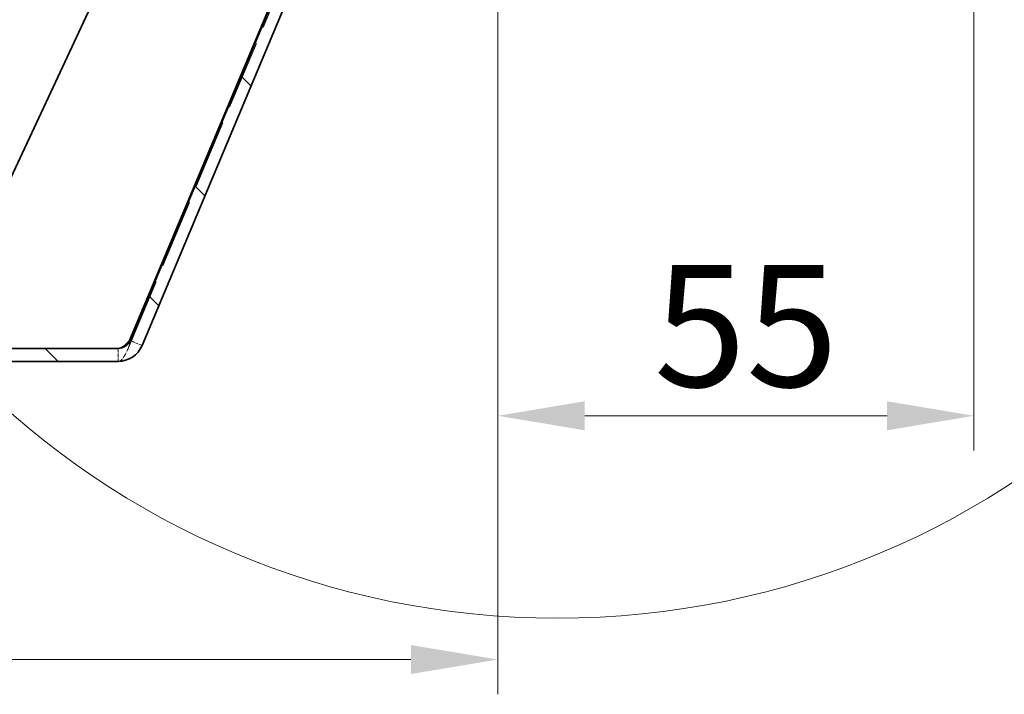
# Model space of a CAD drawing. Units: millimetres. Extents: x 0 to 2376, y 0 to 1680.
# Drawn here: x 1142 to 1255, y 1383 to 1461 of the extents above; entities that cross this region are included whole.
import ezdxf

# ---------------------------------------------------------------- set-up
doc = ezdxf.new("R2010")
doc.units = ezdxf.units.MM
doc.header["$LTSCALE"] = 4
doc.linetypes.add('DASHED_SPACE', pattern=[0.2067, 0.1654, -0.0413])
doc.layers.add('Detailní hranice (ISO)', color=7, linetype='Continuous', lineweight=9)
doc.layers.add('Viditelná (ISO)', color=7, linetype='Continuous', lineweight=35)
for name, color, linetype, lineweight, true_color in [('Kóta (ISO)', 5, 'Continuous', 9, 0x0000ff), ('Skrytá (ISO)', 7, 'DASHED_SPACE', 9, 0x0080c0), ('Šrafy (ISO)', 6, 'Continuous', 9, 0xff00ff)]:
    doc.layers.add(name, color=color, linetype=linetype, lineweight=lineweight, true_color=true_color)
doc.styles.add('Text poznámky (ISO)', font='tahoma.ttf')
doc.dimstyles.new('Výchozí (ISO)', dxfattribs={"dimscale": 4, "dimtxt": 3.5, "dimasz": 2.5, "dimexe": 1, "dimexo": 0, "dimgap": 0.762, "dimtad": 1, "dimrnd": 1e-08, "dimtxsty": 'Text poznámky (ISO)', "dimcen": 0.09, "dimdle": 10, "dimclrd": 256, "dimclre": 256, "dimclrt": 256, "dimazin": 2, "dimtfac": 1.001486, "dimtmove": 0, "dimatfit": 3, "dimfxl": 1, "dimtolj": 1, "dimlwd": -1, "dimlwe": -1, "dimarcsym": 0})

# ---------------------------------------------------------------- blocks, each defined once
blk = doc.blocks.new('*D27')
at = {"layer": 'Defpoints', "color": 0, "transparency": 16777216}
for p in [(397.14, 1485.76), (1197.17, 1485.76), (1197.17, 1387.47)]:
    blk.add_point(p, dxfattribs=at)
at = {"layer": 'Kóta (ISO)', "transparency": 16777216}
for p, q in [((397.14, 1485.76), (397.14, 1383.47)), ((1197.17, 1485.76), (1197.17, 1383.47)), ((815.24, 1411.25), (779.08, 1411.25)), ((779.08, 1411.25), (779.08, 1390.52)), ((815.24, 1390.52), (815.24, 1411.25)), ((779.08, 1390.52), (815.24, 1390.52)), ((407.14, 1387.47), (1187.17, 1387.47))]:
    blk.add_line(p, q, dxfattribs=at)
for points in [[(407.14, 1389.14), (407.14, 1385.8), (397.14, 1387.47)], [(1187.17, 1389.14), (1187.17, 1385.8), (1197.17, 1387.47)]]:
    blk.add_solid(points, dxfattribs=at)
at = {"layer": 'Kóta (ISO)', "transparency": 16777216, "insert": (782.13, 1408.2), "char_height": 14, "attachment_point": 1, "style": 'Text poznámky (ISO)'}
blk.add_mtext('\\A1;800', dxfattribs=at)
blk = doc.blocks.new('2dDetail0')
at = {"layer": 'Detailní hranice (ISO)'}
blk.add_circle((301.007, 371.943), 23.887, dxfattribs=at)
blk = doc.blocks.new('*D36')
at = {"layer": 'Defpoints', "color": 0, "transparency": 16777216}
for p in [(1251.96, 1524.04), (1197.17, 1485.76), (1251.96, 1415.52)]:
    blk.add_point(p, dxfattribs=at)
at = {"layer": 'Kóta (ISO)', "transparency": 16777216}
for p, q in [((1251.96, 1524.04), (1251.96, 1411.52)), ((1197.17, 1485.76), (1197.17, 1411.52)), ((1207.17, 1415.52), (1241.96, 1415.52))]:
    blk.add_line(p, q, dxfattribs=at)
for points in [[(1207.17, 1417.19), (1207.17, 1413.85), (1197.17, 1415.52)], [(1241.96, 1417.19), (1241.96, 1413.85), (1251.96, 1415.52)]]:
    blk.add_solid(points, dxfattribs=at)
at = {"layer": 'Kóta (ISO)', "transparency": 16777216, "insert": (1215.14, 1432.86), "char_height": 14, "attachment_point": 1, "style": 'Text poznámky (ISO)'}
blk.add_mtext('\\A1;55', dxfattribs=at)

msp = doc.modelspace()

# ---------------------------------------------------------------- hatches: boundary and pattern name
at = {"layer": 'Šrafy (ISO)'}
h = msp.add_hatch(dxfattribs=at)
h.set_pattern_fill('ANSI31', color=256, scale=101.6, angle=90, style=0)
h.set_pattern_definition([(135, (0, 0), (-8.98026, -8.98026), [])])
edge = h.paths.add_edge_path()
edge.add_ellipse((1186.295, 1491.264), major_axis=(-1.383, 0.581), ratio=1, start_angle=292.8, end_angle=360)
edge.add_line((1184.912, 1491.846), (1156.231, 1423.615))
edge.add_ellipse((1153.465, 1424.778), major_axis=(0, -3), ratio=1, start_angle=0, end_angle=67.2, ccw=False)
edge.add_line((1153.465, 1421.778), (440.852, 1421.778))
edge.add_ellipse((440.852, 1424.778), major_axis=(-2.766, -1.163), ratio=1, start_angle=0, end_angle=67.2, ccw=False)
edge.add_line((438.086, 1423.615), (409.405, 1491.846))
edge.add_ellipse((408.022, 1491.264), major_axis=(0, 1.5), ratio=1, start_angle=292.8, end_angle=360)
edge.add_line((408.022, 1492.764), (406.159, 1492.764))
edge.add_line((406.159, 1492.764), (393.159, 1492.764))
edge.add_line((393.159, 1492.764), (387.159, 1492.764))
edge.add_line((387.159, 1492.764), (381.015, 1492.764))
edge.add_line((381.015, 1492.764), (381.015, 1493.515))
edge.add_line((381.015, 1493.515), (381.015, 1494.264))
edge.add_line((381.015, 1494.264), (408.022, 1494.264))
edge.add_ellipse((408.022, 1491.264), major_axis=(1.984, 2.25), ratio=1, start_angle=0, end_angle=41.39627, ccw=False)
edge.add_ellipse((408.022, 1491.264), major_axis=(2.766, 1.163), ratio=1, start_angle=0, end_angle=25.80373, ccw=False)
edge.add_line((410.788, 1492.427), (439.469, 1424.197))
edge.add_ellipse((440.852, 1424.778), major_axis=(0, -1.5), ratio=1, start_angle=292.8, end_angle=360)
edge.add_line((440.852, 1423.278), (1153.465, 1423.278))
edge.add_ellipse((1153.465, 1424.778), major_axis=(1.383, -0.581), ratio=1, start_angle=292.8, end_angle=360)
edge.add_line((1154.848, 1424.197), (1183.53, 1492.427))
edge.add_ellipse((1186.295, 1491.264), major_axis=(-1.984, 2.25), ratio=1, start_angle=0, end_angle=25.80373, ccw=False)
edge.add_ellipse((1186.295, 1491.264), major_axis=(0, 3), ratio=1, start_angle=0, end_angle=41.39627, ccw=False)
edge.add_line((1186.295, 1494.264), (1213.302, 1494.264))
edge.add_line((1213.302, 1494.264), (1213.302, 1493.515))
edge.add_line((1213.302, 1493.515), (1213.302, 1492.764))
edge.add_line((1213.302, 1492.764), (1207.159, 1492.764))
edge.add_line((1207.159, 1492.764), (1201.159, 1492.764))
edge.add_line((1201.159, 1492.764), (1188.159, 1492.764))
edge.add_line((1188.159, 1492.764), (1186.295, 1492.764))

# ---------------------------------------------------------------- linework, layer by layer
at = {"layer": 'Skrytá (ISO)', "ltscale": 12.000568}
msp.add_line((1154.777, 1423.615), (1183.459, 1491.846), dxfattribs=at)
at = {"layer": 'Skrytá (ISO)', "ltscale": 0.714161}
msp.add_line((1153.465, 1423.278), (1153.465, 1421.778), dxfattribs=at)
at = {"layer": 'Skrytá (ISO)', "ltscale": 0.027611}
for p, q in [((1154.777, 1424.051), (1154.777, 1424.028)), ((1155.248, 1424.028), (1155.195, 1424.051))]:
    msp.add_line(p, q, dxfattribs=at)
at = {"layer": 'Skrytá (ISO)', "ltscale": 0.453588}
for p, q in [((1154.777, 1424.028), (1154.777, 1423.659)), ((1156.127, 1423.659), (1155.248, 1424.028))]:
    msp.add_line(p, q, dxfattribs=at)
at = {"layer": 'Skrytá (ISO)', "ltscale": 0.178888}
msp.add_line((1155.195, 1424.051), (1154.848, 1424.197), dxfattribs=at)
at = {"layer": 'Skrytá (ISO)', "ltscale": 1.132512}
msp.add_open_spline([(1154.777, 1423.615), (1154.5, 1422.93), (1154.223, 1422.36), (1153.946, 1422.051)], degree=3, dxfattribs=at)
at = {"layer": 'Skrytá (ISO)', "ltscale": 0.463415}
msp.add_open_spline([(1153.946, 1422.051), (1153.843, 1421.936), (1153.74, 1421.855), (1153.637, 1421.813), (1153.627, 1421.809), (1153.616, 1421.805), (1153.606, 1421.802)], degree=3, knots=[-0.36635883, -0.36635883, -0.36635883, -0.36635883, -0.13097585, -0.13097585, -0.13097585, -0.10714286, -0.10714286, -0.10714286, -0.10714286], dxfattribs=at)
at = {"layer": 'Skrytá (ISO)', "ltscale": 0.191488}
msp.add_open_spline([(1153.606, 1421.802), (1153.559, 1421.786), (1153.512, 1421.778), (1153.465, 1421.778)], degree=3, dxfattribs=at)
at = {"layer": 'Viditelná (ISO)'}
for p, q in [((1135.124, 1430.073), (1164.707, 1493.515)), ((1183.459, 1492.427), (1154.777, 1424.197)), ((1183.53, 1492.427), (1154.848, 1424.197)), ((1156.231, 1423.615), (1184.912, 1491.846)), ((1153.465, 1423.278), (440.852, 1423.278)), ((1154.777, 1424.197), (1154.777, 1424.051)), ((440.852, 1421.778), (1153.465, 1421.778))]:
    msp.add_line(p, q, dxfattribs=at)
for radius in [1.5, 3]:
    msp.add_arc((1153.465, 1424.778), radius, 270, 337.2, dxfattribs=at)
msp.add_open_spline([(1153.465, 1423.278), (1153.903, 1423.278), (1154.34, 1423.656), (1154.777, 1424.197)], degree=3, dxfattribs=at)

# ---------------------------------------------------------------- block references
at = {"layer": 'Detailní hranice (ISO)', "xscale": 4, "yscale": 4, "zscale": 4}
msp.add_blockref('2dDetail0', (0, 0), dxfattribs=at)

# ---------------------------------------------------------------- dimensions: what is measured, and where the dimension line sits
at = {"layer": 'Kóta (ISO)'}
for base, p1, p2, override, picture, middle in [((1251.959, 1415.521), (1197.174, 1485.764), (1251.959, 1524.044), {"dimdec": 0, "dimtp": 0, "dimtm": 0, "dimtdec": 2, "dimtofl": 0, "dimatfit": 1}, '*D36', (1224.566, 1415.521)), ((1197.174, 1387.468), (397.144, 1485.764), (1197.174, 1485.764), {"dimgap": -0.762, "dimdec": 0, "dimtol": 0, "dimlim": 0, "dimtp": 0, "dimtm": 0, "dimtdec": 2, "dimtofl": 0, "dimatfit": 1}, '*D27', (797.159, 1387.468))]:
    dim = msp.add_linear_dim(base=base, p1=p1, p2=p2, angle=180, dimstyle='Výchozí (ISO)', override=override, dxfattribs=at)
    dim.commit()
    dim.dimension.update_dxf_attribs({"geometry": picture, "text_midpoint": middle, "dimtype": 160})

doc.saveas('drawing.dxf')
